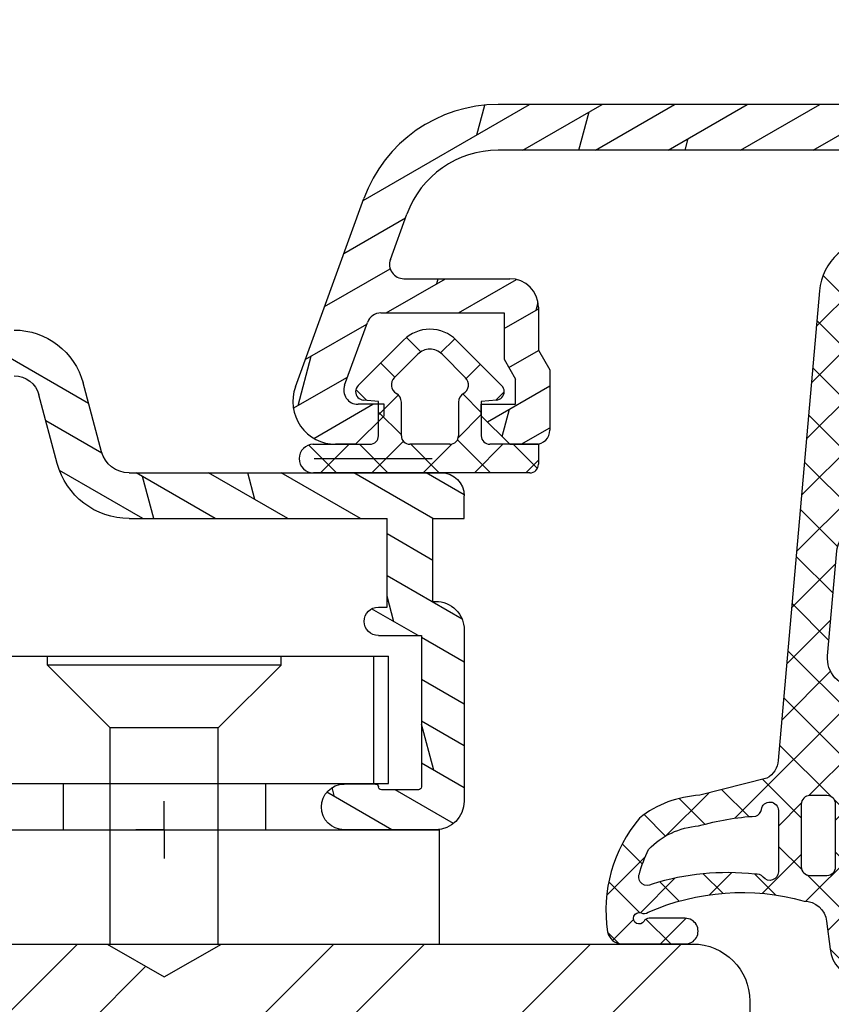
# Model space of a CAD drawing. Units: millimetres. Extents: x 0 to 997, y -269 to 191.
# Drawn here: x 787 to 816, y -128 to -94 of the extents above; entities that cross this region are included whole.
import ezdxf

# ---------------------------------------------------------------- set-up
doc = ezdxf.new("R2010")
doc.units = ezdxf.units.MM
doc.header["$LTSCALE"] = 10
doc.linetypes.add('TBL1', pattern=[0, 0])
for name, color, linetype in [('Aluhalter', 3, 'Continuous'), ('Aluprofile', 253, 'TBL1'), ('Bemaßung', 1, 'Continuous'), ('Dichtungen', 6, 'Continuous'), ('Flügelrahmen', 84, 'Continuous'), ('Schraffur', 251, 'Continuous')]:
    doc.layers.add(name, color=color, linetype=linetype)

# ---------------------------------------------------------------- blocks, each defined once
blk = doc.blocks.new('D-Blendrahmendichtung')
at = {"layer": 'Dichtungen'}
h = blk.add_hatch(dxfattribs=at)
h.set_pattern_fill('ANSI37', color=256, scale=0.4, style=0)
h.set_pattern_definition([(45, (0, 0), (-0.898025612106915, 0.8980256121069153), []), (135, (0, 0), (-0.8980256121069153, -0.898025612106915), [])])
edge = h.paths.add_edge_path(flags=16)
edge.add_arc((1.600000011663807, 1.300000011665766), 0.3000000116637977, 180.0000022279987, 269.99999777238077, ccw=False)
edge.add_line((1.30000000000001, 1.299999999999992), (1.30000000000001, 1.900000000000043))
edge.add_arc((1.599999999999993, 1.900000000000017), 0.2999999999999838, 89.999999999995, 179.999999999995, ccw=False)
edge.add_line((1.60000000000002, 2.200000000000001), (3.798377714835508, 2.200000000000001))
edge.add_arc((3.79837771483551, 1.900000000000041), 0.2999999999999598, 3.979039320256561e-13, 90.00000000000028, ccw=False)
edge.add_line((4.09837771483547, 1.900000000000043), (4.09837771483547, 1.299999999999992))
edge.add_arc((3.798377714835485, 1.299999999999969), 0.2999999999999843, -89.99999999999562, 4.376943252282217e-12, ccw=False)
edge.add_line((3.798377714835508, 0.9999999999999847), (1.60000000000002, 1.000000000001969))
edge = h.paths.add_edge_path(flags=16)
edge.add_arc((12.8380391519913, 4.783547531400756), 8.838586758526727, 162.6448331229691, 186.2459639176175, ccw=False)
edge.add_arc((4.153068804948822, 7.587717652490693), 0.2999999994155687, 326.0196570584357, 470.9509653922087)
edge.add_arc((5.411830441694423, 2.926317738644605), 5.126901426179865, 105.452775114765, 115.7243368460295)
edge.add_arc((5.041346780690222, 5.60865552092809), 2.681444574838996, 133.7663260746181, 176.0774098522469)
edge.add_arc((10.68290400877499, 3.333870003655855), 8.672409019044826, 163.5336067093684, 176.9902412774038)
edge.add_arc((1.741274570123137, 3.893799938942647), 0.3000001288191938, 278.2440255434369, 339.5991059779005, ccw=False)
edge.add_arc((1.827308213621883, 3.30000000030293), 0.3000000002992937, 98.24401959312598, 269.9999992020009)
edge.add_line((1.82730820944357, 3.000000000003636), (3.97140249253016, 2.999999999999996))
edge.add_arc((3.971732579869268, 3.299883900585658), 0.2998840822519976, 269.9369335808736, 411.3066185856294)
edge.add_arc((4.347009237499942, 3.767888419536317), 0.29999999698785, 169.6207904203999, 231.2435507337142, ccw=False)
edge = h.paths.add_edge_path()
edge.add_line((-2.5, 0), (-2.5, 0.2815661975205334))
edge.add_arc((-3.499999999999989, 0.2815661975205245), 0.9999999999999893, 5.089e-13, 95.00000000000028)
edge.add_line((-3.587155742747651, 1.277760895612259), (-7.269724594198119, 0.9555778684567287))
edge.add_arc((-7.200000008507152, 0.158622111895456), 0.7999999973537048, 94.99999940497366, 191.4362581817403)
edge.add_line((-7.984116722640802, 0), (-10.49999999999999, 0))
edge.add_arc((-10.50007376900647, -0.4999262309935159), 0.4999262364361851, 89.99154544723265, 180.0084545527674)
edge.add_line((-10.99999999999999, -0.5), (-10.99999999999999, -1.200073769008324))
edge.add_arc((-10.50007376387168, -1.200073769314003), 0.4999262361283066, 179.9999999649665, 270.0084539642821)
edge.add_line((-10.49999999999999, -1.700000000000398), (-10.19999999999999, -1.700000000003754))
edge.add_arc((-10.19999978705845, -1.899994088400589), 0.199994088396949, -27.745390358797124, 90.0000610050613, ccw=False)
edge.add_line((-10.02299999999996, -1.993100000001176), (-10.97699999999997, -3.806900000001076))
edge.add_arc((-10.80000021927982, -3.900005915430376), 0.1999940845697922, 152.2546078250796, 270.0000628208969)
edge.add_line((-10.80000000000001, -4.100000000000048), (-10.19999999999999, -4.100000000007411))
edge.add_arc((-10.20000507831923, -4.299999998554962), 0.1999999986120247, -30.000000707951813, 89.99854516869061, ccw=False)
edge.add_line((-10.02679999999998, -4.400000000001112), (-10.86810749755903, -5.857146970205178))
edge.add_arc((-11.48792387382988, -5.493111578362617), 0.7188143757657472, 211.1242694699735, 329.5730992924276, ccw=False)
edge.add_line((-12.10326363603354, -5.864663840983437), (-13.35965691389554, -3.749809999999551))
edge.add_arc((-13.09984073888996, -3.599941612979053), 0.2999416246916326, 89.98398748976808, 209.9774101577617, ccw=False)
edge.add_line((-13.09975691389774, -3.300000000000748), (-12.59975691389774, -3.300000000000748))
edge.add_arc((-12.59979570088719, -3.099961213011314), 0.2000387907497809, 270.0111094993185, 359.9888905009027)
edge.add_line((-12.39975691389776, -3.099999999999993), (-12.39975691389776, -2.099999999999794))
edge.add_arc((-12.59975691715375, -2.100000003255784), 0.2000000032559921, 9.327724518e-07, 89.99999906715809)
edge.add_line((-12.59975691389752, -1.899999999999791), (-13.09975691389774, -1.899999999994788))
edge.add_arc((-13.09984073314468, -1.600058384142448), 0.2999416275640622, 180.0528779071345, 270.01601141259846, ccw=False)
edge.add_line((-13.39978223297373, -1.600335198305925), (-13.40043321093145, -0.2071396995019654))
edge.add_line((-13.40043321093145, -0.2071396995019654), (-16.80000000000001, -0.2071396995019654))
edge.add_arc((-16.80700333102028, -0.5001363684817016), 0.2930803553270001, 88.63075262739943, 181.3692473726005)
edge.add_line((-17.10000000000002, -0.5071396995019768), (-17.09999999999786, -0.7226487407663599))
edge.add_arc((-17.55847124758113, -0.746622824859823), 0.4590976383828238, -62.9936573923228, 2.9933477762857024, ccw=False)
edge.add_line((-17.35000000000002, -1.155658740765332), (-17.89999999999793, -1.473198740768907))
edge.add_arc((-18.0000086583146, -1.300008657019498), 0.1999913419311659, 179.9971590796597, 300.0042964601599, ccw=False)
edge.add_line((-18.19999999999993, -1.299998740766054), (-18.20000000000021, -0.4280118942413509))
edge.add_arc((-16.18219135650163, -0.4443305094460781), 2.0178746291531, 95.4633578106804, 179.536642189312, ccw=False)
edge.add_line((-16.37431148549528, 1.564377501942144), (0.0697245941981422, 3.003044241526587))
edge.add_arc((1.2434698e-08, 3.7999999804816), 0.7999999794721357, 274.9999992346553, 330.0000007653376)
edge.add_line((0.692820323027661, 3.39999999999999), (1.292685263913539, 5.753525616969807))
edge.add_arc((4.977079608837103, 5.566327500116006), 3.689146896486821, 141.5244512715294, 177.0913952493258, ccw=False)
edge.add_arc((5.311830438485512, 4.038947897287326), 4.999999993235464, 81.22290859443689, 130.133999081925, ccw=False)
edge.add_arc((5.974206939119055, 8.465430197067686), 0.5246948954488352, 2.274139475576021, 78.9487692125777, ccw=False)
edge.add_line((6.49848858847474, 8.486250510680817), (6.49848858847474, 6.26075597375329))
edge.add_arc((6.048488588474754, 6.260755973749382), 0.449999999999986, -180.0000000004975, 4.976072887075134e-10, ccw=False)
edge.add_line((5.598488588474768, 6.26075597375329), (5.598488588474768, 7.529669238547512))
edge.add_arc((5.798488592160739, 7.529669234862101), 0.2000000036859717, 120.00000038658129, 179.9999989442075, ccw=False)
edge.add_arc((5.598488589158728, 7.876079399374003), 0.2000000004114881, 299.9999999287616, 559.7581668021047)
edge.add_arc((5.127924662725193, 7.707053966222473), 0.3000000055011204, -29.09846532068758, 19.758166272255494, ccw=False)
edge.add_arc((12.76999718709112, 4.284381298542312), 8.07469816132978, 156.0582142860195, 195.677946967419)
edge.add_arc((5.800572533738717, 2.109843071538279), 0.8048958722823959, 180.5329310005114, 262.8682289618158)
edge.add_line((5.70064333086146, 1.311174479674573), (6.678949633840037, 1.191051992337134))
edge.add_arc((6.542999139888358, 0.0111409140137483), 1.187717428328792, 11.108857968112716, 83.427308756152, ccw=False)
edge.add_arc((7.517687249769901, 0.1957639108867755), 0.1958325337326021, -91.51684866548618, 13.049894295174624, ccw=False)
edge.add_line((7.512503384180837, 0), (3.367010015829177, 0))
edge.add_arc((3.213681650269201, -1.203963983547695), 1.213688123599028, 82.74228225039602, 179.8128679628031)
edge.add_line((2.000000000000166, -1.200000000000712), (2, -2.298929776861541))
edge.add_arc((2.276840810512519, -2.331808958885493), 0.2787864325532953, 173.226955168783, 296.4534207284982)
edge.add_arc((1.627902897354424, 0.3411557483460847), 3.023093278012836, 284.817498097853, 333.7213520229747)
edge.add_arc((4.649999966911432, -1.156990834040223), 0.3500000264658831, -19.12473015766483, 152.8502676373195, ccw=False)
edge.add_arc((1.295932902341573, 0.00608096126428), 3.900000290503209, 297.90592253805164, 340.8752641235537, ccw=False)
edge.add_line((3.121215580476298, -3.440416595796575), (2.159593658374889, -3.949696432455055))
edge.add_arc((2.299999992345107, -4.214811608914002), 0.2999999923463591, 117.9059199780117, 180.0000008798021)
edge.add_line((1.999999999998749, -4.214811613520636), (2, -5.198929776861488))
edge.add_arc((2.276840811541804, -5.231808955965024), 0.2787864332309721, 173.2269557897421, 296.4534205190403)
edge.add_arc((1.540171859936956, -2.451541091026404), 3.149787072056252, 285.8611689880282, 332.6776810790004)
edge.add_arc((4.649999961496046, -4.056990819042756), 0.3500000148033156, -19.12473218683442, 152.8502694173983, ccw=False)
edge.add_arc((1.295933139349683, -2.893919241943668), 3.899999978307365, 297.9059209426719, 340.8752658033842, ccw=False)
edge.add_line((3.121215575403708, -6.340416573935981), (1.761629995109668, -7.060459995480499))
edge.add_arc((1.200001370487419, -5.999999453029097), 1.200001364203974, 270.0000002542464, 297.90606239533906, ccw=False)
edge.add_arc((1.20000135975916, -5.999999457473789), 1.200001359759283, 180.0000259037399, 270.00000076648246, ccw=False)
edge.add_line((0, -6.000000000001062), (0, 0))
edge.add_line((0, 0), (-2.5, 0))
for points in [[(-2.5, 0), (-2.5, 0.2815661975205334, 0.4400105308918322), (-3.587155742747651, 1.277760895612259), (-7.269724594198119, 0.9555778684567287, 0.4475114964228972), (-7.984116722640802, 0), (-10.49999999999999, 0, 0.4143000035343198), (-10.99999999999999, -0.5), (-10.99999999999999, -1.200073769008324, 0.4142567794639094), (-10.49999999999999, -1.700000000000398), (-10.19999999999999, -1.700000000003754, -0.5643074936854307), (-10.02299999999996, -1.993100000001176), (-10.97699999999997, -3.806900000001076, 0.5643075145793393), (-10.80000000000001, -4.100000000000048), (-10.19999999999999, -4.100000000007411, -0.5773418094738374), (-10.02679999999998, -4.400000000001112), (-10.86810749755903, -5.857146970205178, -0.56836091692411), (-12.10326363603354, -5.864663840983437), (-13.35965691389554, -3.749809999999551, -0.577312004457135), (-13.09975691389774, -3.300000000000748), (-12.59975691389774, -3.300000000000748, 0.4140999845020091), (-12.39975691389776, -3.099999999999993), (-12.39975691389776, -2.099999999999794, 0.4142135528361644), (-12.59975691389752, -1.899999999999791), (-13.09975691389774, -1.899999999994788, -0.4140251152132775), (-13.39978223297373, -1.600335198305925), (-13.40043321093145, -0.2071396995019654), (-16.80000000000001, -0.2071396995019654, 0.4282829180303449), (-17.10000000000002, -0.5071396995019768), (-17.09999999999786, -0.7226487407663599, -0.2961518202965587), (-17.35000000000002, -1.155658740765332), (-17.89999999999793, -1.473198740768907, -0.5773917935328235), (-18.19999999999993, -1.299998740766054), (-18.20000000000021, -0.4280118942413509, -0.3842309611622337), (-16.37431148549528, 1.564377501942144), (0.0697245941981404, 3.003044241526587, 0.2446984503078079), (0.692820323027661, 3.39999999999999), (1.292685263913539, 5.753525616969807, -0.1564480532895918), (2.08894335499127, 7.861643121785432, -0.2167150886309493), (6.074783939038812, 8.980395244810936, -0.3476235919692248), (6.49848858847474, 8.486250510680817), (6.49848858847474, 6.26075597375329, -1.000000000008684), (5.598488588474768, 6.26075597375329), (5.598488588474768, 7.529669238547512, -0.2679491856857235), (5.698488589149119, 7.702874318136422, 2.138612309306378), (5.410263020799, 7.80846922572941, -0.2164663196749481), (5.390060242326743, 7.561160370723452, 0.1746166629011057), (4.995711479412651, 2.102356520505009, 0.3755531209354241), (5.70064333086146, 1.311174479674573), (6.678949633840037, 1.191051992337134, -0.3264565885905406), (7.708462174014695, 0.2399827931377277, -0.4907974309460493), (7.512503384180837, 0), (3.367010015829178, 0, 0.4508376905641569), (2.000000000000166, -1.200000000000712), (2, -2.298929776861541, 0.5962761649861177), (2.401031835637699, -2.581405561935595, 0.2166820304421538), (4.338563972604678, -0.9972797199113616, -0.9323111488760126), (4.980682648233087, -1.271659848163649, -0.1897173411875548), (3.121215580476298, -3.440416595796575), (2.159593658374889, -3.949696432455055, 0.2777666713106829), (1.999999999998749, -4.214811613520636), (2, -5.198929776861488, 0.5962761600744662), (2.401031836056411, -5.481405560075856, 0.2071651829911452), (4.338563972604902, -3.897279719911493, -0.9323111799440194), (4.980682627737738, -4.171659841056579, -0.1897173559927194), (3.121215575403708, -6.340416573935981), (1.761629995109668, -7.060459995480499, -0.1223685211958222), (1.20000137581235, -7.200000817233072, -0.4142134338726727), (0, -6.000000000001062), (0, 0)], [(1.60000000000002, 1.000000000001969, -0.4142135395961943), (1.30000000000001, 1.299999999999992), (1.30000000000001, 1.900000000000043, -0.4142135623730953), (1.60000000000002, 2.200000000000001), (3.798377714835508, 2.200000000000001, -0.4142135623730951), (4.09837771483547, 1.900000000000043), (4.09837771483547, 1.299999999999992, -0.4142135623730951), (3.798377714835508, 0.9999999999999847)]]:
    blk.add_lwpolyline(points, format="xyb", close=True, dxfattribs=at)
blk.add_lwpolyline([(4.05191820329998, 3.821937130577461, -0.103344934103788), (4.401837616028386, 7.420045119607691, 0.7327695739736769), (4.045798151375102, 7.867883686354915, 0.0448481752388963), (3.186540994065345, 7.54510601134512, 0.1867433841735613), (2.366183798844078, 5.792089510399872, 0.0587832126300672), (2.022457655978989, 3.789223892353986, -0.2742964856017739), (1.784291416503609, 3.596899908260581, 0.9305264389495295), (1.82730820944357, 3.000000000003636), (3.97140249253016, 2.999999999999996, 0.7091516133377715), (4.159205863562931, 3.533944214798125, -0.2755527391168689), (4.051918167622086, 3.821937089002388)], format="xyb", dxfattribs=at)
blk = doc.blocks.new('D-FF2048')
blk.add_line((2.200000000041836, -5.888724073827232), (2.200000000041836, -5.888724073827232))
at = {"layer": 'Dichtungen'}
for p, q in [((1.200000000041839, 1.988952153538774), (1.200000000041839, 0.2889521535387303)), ((1.200000000041839, 1.988952153538774), (1.900000000041798, 1.988952153538774)), ((1.200000000041882, 1.107618331648323), (2.04433228325348, 1.951950614859923)), ((2.200000000041796, 1.542803357747884), (1.753851204250878, 1.988952153538803)), ((2.200000000041836, 1.688952153538821), (2.200000000041836, -5.888724073827232)), ((-2.449915536153568, -0.8918090309186935), (-0.8570223173401386, 0.7010841878948213)), ((-0.3442709913566091, 0.494971900718639), (-0.6381761017054544, 0.7888770110674841)), ((2.200000000041852, -0.2532478664660118), (1.200000000041882, 0.7467521335339597)), ((-0.3460318735566119, 0.5150988763631404), (-0.2999999999581604, -0.0110478464612243)), ((1.041772292119674, -0.8466606004877235), (2.200000000041939, 0.3115671074345414)), ((-1.10549140553661, -0.5398589093151716), (-1.601728410043391, -0.0436219048084183)), ((-0.5666404431929096, -0.6590221115864097), (0.0813338219322191, -0.011047846461338)), ((-0.2999999999581604, -0.0110478464612243), (0.9000000000417998, -0.0110478464612243)), ((0.9700391004263906, -0.8193381910643607), (0.161748755823254, -0.0110478464612243)), ((-1.954940789322973, -1.386783777749313), (-1.131717484619612, -0.5635604730458681)), ((-2.001841835299359, -1.439559703766263), (-2.498402016699884, -0.942999522365767)), ((-0.2780123285551923, -0.8110478464611786), (0.9000000000417998, -0.8110478464611786)), ((2.200000000041852, -2.049299090679824), (1.191709655438613, -1.041008746076584)), ((1.200000000041839, -1.111047846461133), (1.200000000041839, -2.511047846461224)), ((1.200000000041839, -2.484484116779341), (2.200000000041825, -1.484484116779236)), ((1.699677815224615, -5.864228666154757), (1.699677815224615, -1.72951941041583)), ((-2.539092020155294, -2.63147368854885), (-2.038392356522024, -2.130774024915579)), ((-1.131717484619612, -3.058535219876489), (-1.954940789322973, -2.235311915173153)), ((-0.8570223173401386, -4.323179880817178), (-2.449915536153568, -2.730286662003662)), ((2.200000000041852, -3.845350314893636), (1.094286310185331, -2.739636625037115)), ((-1.64588465277495, -3.53431754538235), (-1.150909905944331, -3.039342798551728)), ((0.1696463073955102, -3.611047846461133), (-0.5266676178693503, -2.914733921196273)), ((0.9000000000417998, -2.811047846461177), (-0.2780123285551923, -2.811047846461177)), ((0.0734362703599345, -3.61104784646119), (0.8734362703599478, -2.811047846461177)), ((1.200000000041882, -4.280535340993138), (2.20000000004188, -3.280535340993138)), ((-0.2999999999581604, -3.611047846461133), (-0.3460318735566119, -4.137194569285497)), ((0.9000000000417998, -3.611047846461133), (-0.2999999999581604, -3.611047846461133)), ((-0.7176153746686396, -4.402099491489764), (-0.3358038731773263, -4.02028798999845)), ((2.200000000041852, -5.641401539107505), (1.200000000041839, -4.641401539107491)), ((1.200000000041839, -5.9110478464612), (1.200000000041839, -4.727761547159616)), ((1.226689155321139, -6.049897409927722), (2.20000000004188, -5.07658656520698))]:
    blk.add_line(p, q, dxfattribs=at)
blk.add_lwpolyline([(1.200000000041839, -5.722990792873587), (1.200000000041839, -3.911047846461201)], dxfattribs=at)
for centre, radius, start, end in [((1.900000000041798, 1.688952153538821), 0.2999999977240577, 0, 90), ((-0.6448902829841217, 0.488952153538776), 0.3000000000000345, 90.00000153679191, 134.9999999999994), ((-0.6448902829841217, 0.488952153538776), 0.3000000006564675, 4.999999999999813, 89.99999997789548), ((0.9000000000417998, 0.2889521535387303), 0.3000000000000114, 270, 0), ((-0.8842301112042747, -0.8110478464611786), 0.350000000000027, 30.00000000000014, 134.9999999999994), ((-0.2780123285551923, -0.4610478464612699), 0.3499999974444847, 210.0000003623013, 270), ((-1.530676720610995, -1.811047846461178), 1.300000054482755, 134.9999975987504, 179.9999951974841), ((0.9000000000417998, -1.111047846461133), 0.2999999977240577, 0, 90), ((-1.530676720610995, -1.811047846461178), 0.6000000045518448, 134.9999995653281, 179.9999996926409), ((-1.530676720610995, -1.811047846461178), 1.299999991815542, 179.9999996392801, 224.9999996392821), ((-1.530676720610995, -1.811047846461178), 0.5999999967813447, 180, 224.9999996926373), ((0.9000000000417998, -2.511047846461224), 0.3000000000000114, 270, 0), ((-0.8842301112042747, -2.811047846461177), 0.3500000038333616, 225.0000023419436, 329.9999999999999), ((-0.2780123285551923, -3.161047846461201), 0.3500000038333285, 90.000000362306, 150.0000003623087), ((0.9000000000417998, -3.911047846461201), 0.2999999977240577, 0, 90), ((-0.6448902829841217, -4.111047846461133), 0.3000000015849005, 270.0000000533706, 355.0000000000002), ((-0.6448902829841217, -4.111047846461133), 0.2999999983906605, 225.0000003073639, 270.0000006147213), ((1.700000000041839, -5.888724073827232), 0.5, 180, 0)]:
    blk.add_arc(centre, radius, start, end, dxfattribs=at)
blk = doc.blocks.new('A-FL40-20')
at = {"layer": 'Aluprofile'}
h = blk.add_hatch(dxfattribs=at)
h.set_pattern_fill('DOLMIT', color=256, scale=0.2, angle=120, style=0)
h.set_pattern_definition([(120, (0, 0), (-1.099852262806237, -0.6349999999999997), []), (165, (0, 0), (-0.9297038919127659, -3.469702160612961), [1.796051999999999, -3.592099999999998])])
edge = h.paths.add_edge_path()
edge.add_arc((-12.50036394033674, 19.17994948544787), 3.400000031529691, 109.9999999999915, 180)
edge.add_line((-15.90036394033694, 19.17994948544787), (-15.90036394033683, 10.60015498881398))
edge.add_line((-15.90036394033683, 10.60015498881398), (-1.000363954737562, 10.60015498245366))
edge.add_arc((-1.000363955164516, 9.60015498245366), 1.000000005268389, -2.5742508569237543e-08, 89.99999997554079, ccw=False)
edge.add_line((-0.0003639551645165, 9.600154982004367), (-0.000363956646936, 6.300154982131516))
edge.add_arc((-0.8003639566468905, 6.300154982490992), 0.8000000053947927, 179.99999989931, 359.9999999742575, ccw=False)
edge.add_line((-1.600363956559874, 6.300154983896843), (-1.600363954626743, 7.40015498266666))
edge.add_arc((-1.50036395462666, 7.400154982490901), 0.1000000006743562, 90.00000041144273, 179.9999998993231, ccw=False)
edge.add_arc((-1.500363956062926, 7.600154982490947), 0.1000000006743562, 270.0000004114101, 359.9999999742575)
edge.add_line((-1.400363956062903, 7.600154982445928), (-1.400363955479007, 8.900154982446109))
edge.add_arc((-1.500363955478914, 8.900154982490898), 0.0999999976976369, 359.9999999742706, 450)
edge.add_line((-1.500363955478914, 9.000154982490812), (-6.800363953498673, 9.000154982490812))
edge.add_line((-6.800363953498673, 9.000154982490812), (-6.800363955163502, 7.500154985444396))
edge.add_arc((-7.300363955163502, 7.500154985999643), 0.5, 179.9999999364125, 359.99999993639955, ccw=False)
edge.add_line((-7.800363955163502, 7.500154986554433), (-7.800363953498673, 9.000154985356176))
edge.add_line((-7.800363953498673, 9.000154985356176), (-15.90036394033683, 9.000154988814074))
edge.add_line((-15.90036394033683, 9.000154988814074), (-15.90036394033683, 5.258156946254985))
edge.add_arc((-15.0003639403368, 5.258156946254985), 0.9000000054314508, 180, 255.0000001728951)
edge.add_line((-15.23330108092904, 4.388823702594891), (-12.82743442474105, 3.744173674972216))
edge.add_arc((-13.50036394200765, 1.232766526620707), 2.59999999999999, 2.8009196739731124e-08, 75, ccw=False)
edge.add_line((-10.90036394200768, 1.232766527855799), (-10.90036393779496, -7.799845027603397))
edge.add_line((-10.90036393779496, -7.799845027603396), (-7.800363956463852, -7.799845027603396))
edge.add_line((-7.800363956463852, -7.799845027603396), (-7.800363956555487, -7.499845027532043))
edge.add_arc((-7.300363956555427, -7.49984502737925), 0.5, 1.7509023564343806e-08, 180.000000017509, ccw=False)
edge.add_line((-6.800363956555487, -7.499845027226456), (-6.800363956097044, -8.999845029163907))
edge.add_line((-6.800363956097044, -8.999845029163907), (-1.500363955913542, -8.999845019115355))
edge.add_arc((-1.500363956103115, -8.899845019115215), 0.1000000006743278, 270.0000001086172, 360.000000022199)
edge.add_line((-1.400363956103149, -8.899845019076556), (-1.400363956607234, -7.599845020416294))
edge.add_arc((-1.500363956607202, -7.599845020454949), 0.0999999976976369, 2.22119761e-08, 90.00000001555163)
edge.add_arc((-1.50036395666143, -7.399845020454902), 0.0999999976976369, 180.0000000185121, 270.0000000155517, ccw=False)
edge.add_line((-1.600363956661396, -7.399845020487417), (-1.600363957017008, -6.299845021634837))
edge.add_arc((-0.8003639571111307, -6.299845021376312), 0.8000000053947927, 2.2212020667211618e-08, 180.0000000185121, ccw=False)
edge.add_line((-0.000363957111233, -6.299845021066173), (-0.0003639558705686, -9.499845017455755))
edge.add_arc((-1.000363955870567, -9.4998450178432), 1, -89.9999998797228, 2.2212020667211618e-08, ccw=False)
edge.add_line((-1.000363953771225, -10.49984501784342), (-7.000363954309419, -10.49984503043902))
edge.add_arc((-7.000363956408704, -9.499845030439015), 1, 180, 270.0000001202769, ccw=False)
edge.add_line((-8.000363956408705, -9.499845030439015), (-8.000363956408705, -9.399845027603533))
edge.add_line((-8.000363956408705, -9.399845027603533), (-10.90036393723528, -9.399845027603533))
edge.add_line((-10.90036393723528, -9.399845027603533), (-10.90036393653571, -10.49984501209133))
edge.add_line((-10.90036393653571, -10.49984501209133), (-11.70036393690873, -10.49984501209133))
edge.add_arc((-11.70036393690883, -9.699845012091373), 0.800000010789631, 180.0000000280092, 270.0000000000033, ccw=False)
edge.add_line((-12.50036393690885, -9.699845012482458), (-12.50036394200765, 1.232766527109559))
edge.add_arc((-13.50036394200765, 1.232766526620707), 1, 2.80092367e-08, 75.00000000000004)
edge.add_line((-13.24154489690511, 2.198692352909799), (-15.64741155309303, 2.843342380532248))
edge.add_arc((-15.0003639403368, 5.258156946254985), 2.49999999999997, 180, 255.0000000000024, ccw=False)
edge.add_line((-17.50036394033685, 5.258156946254985), (-17.50036394033697, 19.17994948544787))
edge.add_arc((-12.50036394033674, 19.17994948544787), 5.00000003152969, 109.9999999999915, 179.9999996968359, ccw=False)
edge.add_line((-14.2104646569652, 23.87841258937738), (0.9868039696915502, 29.40976601162788))
edge.add_arc((1.499636046911404, 28.00015496419906), 1.50000000800773, 2.1821148266099044e-07, 109.99194597781599, ccw=False)
edge.add_line((2.99963604709427, 28.00015496419906), (2.99963604709427, 27.30015498785542))
edge.add_line((2.99963604709427, 27.30015498785542), (1.999636047126728, 26.30015498790908))
edge.add_line((1.999636047126728, 26.30015498790908), (1.599636047124761, 26.30015498790908))
edge.add_line((1.599636047124761, 26.30015498790908), (1.599636047124761, 27.21606020708464))
edge.add_arc((1.099636047124761, 27.21606020708464), 0.5, 0, 109.9999999999915)
edge.add_line((0.928625975461898, 27.68590651747763), (-1.27137402480116, 26.88517200199612))
edge.add_arc((-1.100363953138297, 26.41532569160336), 0.4999999971462546, 109.9999999999983, 180.00000027763)
edge.add_line((-1.600363953138355, 26.41532569157494), (-1.600363952895293, 22.10015498781013))
edge.add_line((-1.600363952895293, 22.10015498781013), (0.021175078074009, 22.10015498787198))
edge.add_line((0.021175078074009, 22.10015498787198), (0.7139954010374367, 21.70015498790917))
edge.add_line((0.7139954010374367, 21.70015498790917), (1.599636047143689, 21.70015498790917))
edge.add_line((1.599636047143689, 21.70015498790917), (1.59963604709793, 22.90015498790922))
edge.add_line((1.59963604709793, 22.90015498790922), (1.999636047103365, 22.90015498790922))
edge.add_line((1.999636047103365, 22.90015498790922), (2.99963604713605, 21.90015498787648))
edge.add_line((2.99963604713605, 21.90015498787648), (2.999636047178, 20.80015498792045))
edge.add_arc((2.699636047177989, 20.80015498790908), 0.2999999983907173, -89.99999996074467, 2.18858531297883e-09, ccw=False)
edge.add_line((2.699636047383534, 20.50015498951848), (0.3924563700706471, 20.50015498793755))
edge.add_line((0.3924563700706471, 20.50015498793755), (-0.3003639528221242, 20.90015498785965))
edge.add_line((-0.3003639528221242, 20.90015498785965), (-1.800363952845771, 20.90015498780258))
edge.add_arc((-1.800363952883968, 21.90015498780258), 1, 180.0000000032308, 270.0000000021853, ccw=False)
edge.add_line((-2.800363952883968, 21.90015498774619), (-2.80036395309321, 25.61459117626214))
edge.add_arc((-3.30036395309321, 25.61459117623418), 0.5, 3.2308329e-09, 109.9999999999915)
edge.add_line((-3.471374024756128, 26.08443748662694), (-13.66323242764412, 22.37490439611997))
edge = h.paths.add_edge_path(flags=16)
edge.add_line((-6.233240062338892, 9.000154982490812), (-5.393184254659615, 9.000154978911723))
for p, q in [((-12.82743442474105, 3.744173674972216), (-15.23330108092904, 4.388823702594891)), ((-13.24154489690511, 2.198692352909799), (-15.64741155309303, 2.843342380532248)), ((-12.50036394200765, 1.23276652710956), (-12.50036393690885, -9.699845012482458)), ((-10.90036394200768, 1.232766527855799), (-10.90036393779496, -7.799845027603396)), ((0, 0), (0, 1)), ((0, 0), (-1, 0)), ((0, 0), (0, -1)), ((0, 0), (1, 0)), ((-1.600363956661396, -7.399845020487417), (-1.600363957017008, -6.299845021634837)), ((-0.0003639558705686, -9.499845017455755), (-0.000363957111233, -6.299845021066173)), ((-7.800363956555487, -7.499845027532043), (-7.800363956463852, -7.799845027603396)), ((-6.800363956555487, -7.499845027226456), (-6.800363956097044, -8.999845029163907)), ((-7.800363956463852, -7.799845027603396), (-10.90036393779496, -7.799845027603396)), ((-1.400363956103149, -8.899845019076556), (-1.400363956607234, -7.599845020416294)), ((-6.800363956097044, -8.999845029163907), (-1.500363955913542, -8.999845019115355)), ((-8.000363956408705, -9.399845027603533), (-10.90036393723528, -9.399845027603533)), ((-10.90036393723528, -9.399845027603533), (-10.90036393653571, -10.49984501209133)), ((-8.000363956408705, -9.399845027603533), (-8.000363956408705, -9.499845030439015)), ((-10.90036393653571, -10.49984501209133), (-11.70036393690873, -10.49984501209133)), ((-7.000363954309419, -10.49984503043902), (-1.000363953771225, -10.49984501784342))]:
    blk.add_line(p, q, dxfattribs=at)
for centre, radius, start, end in [((-15.0003639403368, 5.258156946254985), 2.49999999999997, 180, 255.0000000000024), ((-15.0003639403368, 5.258156946254985), 0.9000000054314508, 180, 255.0000001728951), ((-13.50036394200765, 1.232766526620707), 2.59999999999999, 2.80092367e-08, 75.00000000000004), ((-13.50036394200765, 1.232766526620707), 1, 2.80092367e-08, 75.00000000000004), ((-0.8003639571111307, -6.299845021376312), 0.8000000053947927, 2.22119761e-08, 180.0000000185121), ((-7.300363956555427, -7.49984502737925), 0.5, 1.75090299e-08, 180.000000017509), ((-1.50036395666143, -7.399845020454902), 0.0999999976976369, 180.0000000185121, 270.0000000155516), ((-1.500363956607202, -7.599845020454949), 0.0999999976976369, 2.22119761e-08, 90.00000001555163), ((-1.500363956103115, -8.899845019115215), 0.1000000006743278, 270.0000001086172, 2.21989486e-08), ((-7.000363956408704, -9.499845030439015), 1, 180, 270.0000001202769), ((-1.000363955870567, -9.4998450178432), 1, 270.0000001202769, 2.22119761e-08), ((-11.70036393690883, -9.699845012091373), 0.800000010789631, 180.0000000280092, 270.0000000000033)]:
    blk.add_arc(centre, radius, start, end, dxfattribs=at)
blk = doc.blocks.new('C-MEH40')
at = {"layer": 'Aluhalter'}
for p, q in [((5.2e-14, -9.618750000000542), (5.2e-14, 9.618750000000542)), ((5.2e-14, 9.618750000000542), (4, 9.618750000000542)), ((5.2e-14, -9.618750000000542), (5.2e-14, 9.618750000000542)), ((5.2e-14, 9.618750000000542), (4, 9.618750000000542)), ((4, -9.618750000000542), (4, 9.618750000000542)), ((4, -9.618750000000542), (4, 9.618750000000542)), ((-1.62000000000007, 7.846875000000409), (-6.074999999999997, 7.846875000000409)), ((-6.074999999999997, -7.846875000000409), (-6.074999999999997, 7.846875000000409)), ((-1.62000000000007, 7.846875000000409), (-6.074999999999997, 7.846875000000409)), ((-6.074999999999997, -7.846875000000409), (-6.074999999999997, 7.846875000000409)), ((-1.62000000000007, -7.846875000000409), (-1.62000000000007, 7.846875000000409)), ((-1.62000000000007, -7.846875000000409), (-1.62000000000007, 7.846875000000409)), ((-1.62000000000007, 7.340625000000499), (-6.074999999999997, 7.340625000000499)), ((-1.62000000000007, 7.340625000000499), (-6.074999999999997, 7.340625000000499)), ((-5.768210474999886, 4.088975174999855), (-6.074999999999997, 4.088975174999855)), ((-5.768210474999886, 4.088975174999855), (-6.074999999999997, 4.088975174999855)), ((-5.768210474999886, 4.088975174999855), (-3.56956571249993, 1.890337499999755)), ((-5.768210474999886, 4.088975174999855), (-5.768210474999886, -4.092011662500225)), ((-5.768210474999886, 4.088975174999855), (-3.56956571249993, 1.890337499999755)), ((-5.768210474999886, 4.088975174999855), (-5.768210474999886, -4.092011662500225)), ((-1.62000000000007, 3.5437500000005), (5.2e-14, 3.5437500000005)), ((-1.62000000000007, 3.5437500000005), (5.2e-14, 3.5437500000005)), ((-3.56956571249993, 1.890337499999755), (-3.56956571249993, -1.893375000000331)), ((4, 1.890337499999755), (-3.56956571249993, 1.890337499999755)), ((-3.56956571249993, 1.890337499999755), (-3.56956571249993, -1.893375000000331)), ((4, 1.890337499999755), (-3.56956571249993, 1.890337499999755)), ((-5.768210474999886, -4.092011662500225), (-3.56956571249993, -1.893375000000331)), ((-5.768210474999886, -4.092011662500225), (-3.56956571249993, -1.893375000000331)), ((4, -1.893375000000331), (-3.56956571249993, -1.893375000000331)), ((4, -1.893375000000331), (-3.56956571249993, -1.893375000000331)), ((-1.62000000000007, -3.543749999999588), (5.2e-14, -3.543749999999588)), ((-1.62000000000007, -3.543749999999588), (5.2e-14, -3.543749999999588)), ((-5.768210474999886, -4.092011662500225), (-6.074999999999997, -4.092011662500225)), ((-5.768210474999886, -4.092011662500225), (-6.074999999999997, -4.092011662500225)), ((-1.62000000000007, -7.846875000000409), (-6.074999999999997, -7.846875000000409)), ((-1.62000000000007, -7.846875000000409), (-6.074999999999997, -7.846875000000409)), ((5.2e-14, -9.618750000000542), (4, -9.618750000000542)), ((5.2e-14, -9.618750000000542), (4, -9.618750000000542))]:
    blk.add_line(p, q, dxfattribs=at)
blk = doc.blocks.new('A-K132-12')
at = {"layer": 'Aluprofile'}
h = blk.add_hatch(dxfattribs=at)
h.set_pattern_fill('DOLMIT', color=256, scale=0.2, angle=30, style=0)
h.set_pattern_definition([(30, (-90.54917115508896, 8.083335521734082), (-0.6349999999999999, 1.099852262806237), []), (74.99999999999999, (-90.54917115508896, 8.083335521734082), (-3.469702160612961, 0.9297038919127656), [1.796051999999999, -3.592099999999998])])
edge = h.paths.add_edge_path()
edge.add_line((30.40000006246305, -1.999999747938174), (29.40000007455524, -2.999999760106415))
edge.add_line((29.40000007455524, -2.999999760106415), (28.50000007608675, -2.99999976862429))
edge.add_arc((28.50000007000246, -2.499999768624288), 0.5, 180.0000007342654, 270.0000006971955, ccw=False)
edge.add_line((28.00000007000246, -2.499999775031909), (28.00000004299818, -0.3928200975896914))
edge.add_line((28.00000004299818, -0.3928200975896914), (28.40000003451611, 0.3000002301551206))
edge.add_line((28.40000003451611, 0.3000002301551205), (28.40000001626393, 1.800000230178879))
edge.add_arc((29.4000000162639, 1.800000242347124), 1, 90.00000069823773, 180.000000697189, ccw=False)
edge.add_line((29.40000000407735, 2.800000242347121), (33.11443619259307, 2.800000287613356))
edge.add_arc((33.11443618649994, 3.300000287613471), 0.5, 270.0000006982377, 380.0000006950089)
edge.add_line((33.58428249481838, 3.471010364975566), (33.00489327588707, 5.062869100984271))
edge.add_arc((29.8099383793208, 3.900000574921506), 3.40000007953887, 19.99999996309602, 89.99999944644628)
edge.add_line((29.80993842880663, 7.299999842369997), (10.69999996018808, 7.300000120508142))
edge.add_arc((10.69999995291074, 6.800000120508142), 0.5, 89.99999916608034, 180.0000006950133)
edge.add_line((10.19999995291074, 6.80000011444295), (10.20000000992286, 2.100000127684806))
edge.add_arc((10.70000000992286, 2.100000133749885), 0.5, 180.0000006950068, 270.0000006692644)
edge.add_line((10.70000001576318, 1.600000133749884), (13.99999997397688, 1.600000172297114))
edge.add_arc((13.99999998565796, 0.6000001722971149), 1, 0, 90.00000066926441, ccw=False)
edge.add_line((14.99999998565796, 0.6000001722971149), (14.99999998565796, -1.133692192266692))
edge.add_line((14.99999998565796, -1.133692192266692), (13.99999998565796, -1.599999850421651))
edge.add_line((13.99999998565796, -1.599999850421651), (13.99999998565796, 1.722970921e-07))
edge.add_line((13.99999998565796, 1.722970921e-07), (6.300000007621292, 8.23537505e-08))
edge.add_arc((6.299999998276478, 0.8000000926748779), 0.8000000053948213, 90.00000063887109, 270.0000006692775, ccw=False)
edge.add_line((6.299999989356365, 1.600000084101363), (7.400000000877071, 1.600000096366581))
edge.add_arc((7.400000001992125, 1.500000096366673), 0.0999999999999659, 3.358373987794039e-07, 90.00000063885813, ccw=False)
edge.add_arc((7.600000001991942, 1.500000097539013), 0.0999999986512989, 180.0000003358307, 270.0000006692644)
edge.add_line((7.600000003160187, 1.400000097538991), (9.000000018413857, 1.400000113892274))
edge.add_line((9.000000018413857, 1.400000113892274), (8.99999995169766, 6.900000106730686))
edge.add_arc((8.599999951697782, 6.900000101878648), 0.399999997302615, 6.950133841e-07, 90.00000069500686)
edge.add_line((8.599999946845642, 7.300000101878621), (7.749999948606514, 7.300000091568023))
edge.add_line((7.749999948606514, 7.300000084771594), (7.597617381151181, 6.973214604332637))
edge.add_arc((7.325725043559033, 7.100000079678832), 0.300000003647142, 270.00000080778636, 335.0000011401624, ccw=False)
edge.add_line((7.325725047278182, 6.800000079678877), (5.674274861907655, 6.800000059206722))
edge.add_arc((5.674274858188722, 7.100000059206787), 0.29999999400192, 205.0000009074556, 270.0000017092018, ccw=False)
edge.add_line((5.402382523564738, 6.97321457749561), (5.249999948606498, 7.300000054051932))
edge.add_line((5.249999948606498, 7.300000053947226), (-5.250000066637077, 7.299999923784326))
edge.add_line((-5.250000066637078, 7.299999924164267), (-5.402382633116978, 6.973214443816257))
edge.add_arc((-5.67427497100629, 7.099999918524786), 0.3000000016093055, 270.00000071026216, 335.0000010390885, ccw=False)
edge.add_line((-5.67427496728736, 6.799999918524831), (-7.325725152657916, 6.799999898052673))
edge.add_arc((-7.325725156376826, 7.099999898052628), 0.3000000010891237, 205.0000004329818, 270.00000104324636, ccw=False)
edge.add_line((-7.597617490703427, 6.973214415703893), (-7.750000066637077, 7.299999892351053))
edge.add_line((-7.750000066637077, 7.299999864154102), (-8.600000065878687, 7.299999853843387))
edge.add_arc((-8.600000061026755, 6.89999985384341), 0.4000000026973967, 90.00000069500686, 180.0000008036436)
edge.add_line((-9.000000061026633, 6.899999848232964), (-8.999999983882617, 1.400000302800687))
edge.add_line((-8.999999983882617, 1.400000302800689), (-7.600000007019606, 1.400000285818264))
edge.add_arc((-7.600000005806577, 1.500000285818285), 0.0999999999999943, 269.9999993049801, 359.9998941076282)
edge.add_arc((-7.400000005806512, 1.499999916184178), 0.0999999990463323, 90.00000071353207, 179.9998941076412, ccw=False)
edge.add_line((-7.400000007051851, 1.5999999161842), (-6.300000017583882, 1.599999929882895))
edge.add_arc((-6.300000007621284, 0.7999999230410424), 0.8000000053947927, -90, 90.00000071353207, ccw=False)
edge.add_line((-6.300000007621284, 3.74582811e-07), (-9.599999978272066, 3.74582811e-07))
edge.add_arc((-9.599999978272066, 1.00000037458281), 1, 180.0000008036436, 270, ccw=False)
edge.add_line((-10.59999997827206, 1.000000360556583), (-10.60000006663722, 7.300000401363289))
edge.add_line((-10.60000006663722, 7.300000401363289), (-47.40067222473975, 7.300000401363289))
edge.add_line((-47.40067222473975, 7.300000401363289), (-47.40067231310488, 1.000000353974569))
edge.add_arc((-48.40067231310488, 1.000000368000795), 0.9999999999999714, 269.99999972079354, 359.99999919635627, ccw=False)
edge.add_line((-48.40067231797796, 3.680009115e-07), (-51.70067229345999, 3.840819147e-07))
edge.add_arc((-51.70067228375568, 0.8000003784464125), 0.800000005394793, 89.99999928646793, 269.9999993049801, ccw=False)
edge.add_line((-51.70067227379284, 1.600000385288379), (-50.60067228432489, 1.60000037158957))
edge.add_arc((-50.60067228557021, 1.500000371589548), 0.0999999976976227, 0, 89.99999928646793, ccw=False)
edge.add_arc((-50.40067228557039, 1.500000368312524), 0.0999999976976227, 180, 269.9999993049801)
edge.add_line((-50.40067228678342, 1.400000368312504), (-49.00067230749435, 1.40000035133019))
edge.add_line((-49.00067230749435, 1.40000035133019), (-49.0006722303501, 6.900000303638334))
edge.add_arc((-49.40067223035018, 6.900000309248781), 0.3999999973026008, 359.9999991963563, 449.9999993049931)
edge.add_line((-49.40067222549803, 7.300000309248757), (-50.25067222473966, 7.300000319559582))
edge.add_line((-50.25067222473966, 7.300000347756532), (-50.40305480067328, 6.973214871109372))
edge.add_arc((-50.67494713499989, 7.100000353458112), 0.3000000025520535, 269.9999992897379, 334.99999956701816, ccw=False)
edge.add_line((-50.67494713871882, 6.800000353458157), (-52.32639732408935, 6.800000373930312))
edge.add_arc((-52.32639732037045, 7.100000373930273), 0.2999999999999948, 204.9999991963562, 269.9999992897379, ccw=False)
edge.add_line((-52.59828965825975, 6.973214899221627), (-52.75067222473966, 7.300000379569753))
edge.add_line((-52.75067222473966, 7.300000379189807), (-63.25067223998324, 7.300000509352712))
edge.add_line((-63.25067223998324, 7.300000509457303), (-63.40305481494145, 6.973215032900982))
edge.add_arc((-63.67494714956546, 7.100000514612275), 0.2999999983907173, 269.9999992897248, 334.9999990925385, ccw=False)
edge.add_line((-63.67494715328438, 6.800000514612093), (-65.32639733865493, 6.800000535084365))
edge.add_arc((-65.326397334936, 7.100000535084317), 0.3000000004285027, 204.9999993307328, 269.9999991922006, ccw=False)
edge.add_line((-65.5982896725279, 6.973215059738122), (-65.75067223998325, 7.300000540177079))
edge.add_line((-65.75067223998325, 7.300000546973392), (-66.60067223822237, 7.300000557284107))
edge.add_arc((-66.60067224307453, 6.900000557284127), 0.4000000026973967, 89.99999930499312, 179.9999993049931)
edge.add_line((-67.00067224307462, 6.900000562136168), (-67.00067230979083, 1.400000569297755))
edge.add_line((-67.00067230979083, 1.400000569297757), (-65.60067229453692, 1.400000552944359))
edge.add_arc((-65.6006722933689, 1.500000552944379), 0.1000000000000227, 269.9999993307356, 359.9999996641626)
edge.add_arc((-65.40067229336887, 1.500000551772159), 0.0999999999999659, 89.99999936114187, 179.9999996641692, ccw=False)
edge.add_line((-65.40067229225382, 1.600000551772068), (-64.30067228073311, 1.600000539506735))
edge.add_arc((-64.3006722896534, 0.8000005480802482), 0.8000000053948213, -90.00000066926418, 89.99999936114187, ccw=False)
edge.add_line((-64.30067229899804, 5.377591208e-07), (-72.00067228676583, 6.277025761e-07))
edge.add_line((-72.00067228676583, 6.277025761e-07), (-72.00067228676583, -1.599999398596393))
edge.add_line((-72.00067228676583, -1.599999398596393), (-73.0006722867658, -1.133691740441432))
edge.add_line((-73.0006722867658, -1.133691740441432), (-73.0006722867658, 0.6000006277024852))
edge.add_arc((-72.00067228676583, 0.6000006277024852), 1, 89.99999933073559, 180, ccw=False)
edge.add_line((-72.00067227508474, 1.600000627702484), (-69.10067230714003, 1.600000593827784))
edge.add_arc((-69.10067230129968, 2.100000593827668), 0.4999999999999715, 269.9999993307225, 359.9999993049867)
edge.add_line((-68.6006723012997, 2.100000587762592), (-68.60067224428757, 6.800000751945534))
edge.add_arc((-69.10067224428757, 6.800000758010722), 0.5, 359.9999993049867, 449.9999991660803)
edge.add_line((-69.10067223701024, 7.300000758010722), (-87.81061059836019, 7.300001030326967))
edge.add_arc((-87.81061067069756, 3.900001030326876), 3.400000099366736, 89.99999890421353, 160.0000000369039)
edge.add_line((-91.00556556726379, 5.062869556389753), (-91.58495478619531, 3.471010820381053))
edge.add_arc((-91.11510847787666, 3.30000074301884), 0.5000000000000048, 159.9999993049911, 269.9999993017623)
edge.add_line((-91.11510848397008, 2.800000743018838), (-87.4006722954541, 2.800000697752608))
edge.add_arc((-87.40067230764065, 1.800000697752608), 1, -6.971890229579003e-07, 89.99999930176227, ccw=False)
edge.add_line((-86.40067230764065, 1.800000685584364), (-86.40067232589305, 0.3000006855604909))
edge.add_line((-86.40067232589305, 0.3000006855604909), (-86.00067233437493, -0.3928196421842073))
edge.add_line((-86.00067233437493, -0.3928196421842074), (-86.00067236137942, -2.499999319626537))
edge.add_arc((-86.50067236137942, -2.499999313218808), 0.5, 269.9999993028045, 359.99999926572815, ccw=False)
edge.add_line((-86.5006723674635, -2.999999313218808), (-87.40067236593198, -2.999999304700931))
edge.add_line((-87.40067236593198, -2.999999304700931), (-88.4006723538398, -1.99999929253269))
edge.add_line((-88.40067235384207, -1.999999292530531), (-88.40067234898993, -1.599999292551926))
edge.add_line((-88.40067234898993, -1.599999292532714), (-87.20067234898987, -1.59999930470107))
edge.add_line((-87.20067234898987, -1.59999930470107), (-87.2006723382467, -0.7143586585948185))
edge.add_line((-87.2006723382467, -0.7143586585948185), (-87.60067232980578, -0.021538330779407))
edge.add_line((-87.60067232980578, -0.021538330779407), (-87.60067231007429, 1.600000700190008))
edge.add_line((-87.60067231007429, 1.600000700190008), (-91.91584301383908, 1.6000007527771))
edge.add_arc((-91.91584301993248, 1.100000752777102), 0.5, 89.9999993017623, 159.9999993049911)
edge.add_line((-92.38568932825092, 1.271010830139202), (-93.18642387041879, -0.9289891604107364))
edge.add_arc((-92.71657756210035, -1.099999237772946), 0.4999999999999913, 159.999999304985, 269.9999993049932)
edge.add_line((-92.71657756816535, -1.599999237772946), (-91.80067234898976, -1.599999248882993))
edge.add_line((-91.80067234898976, -1.599999248882993), (-91.8006723538419, -1.999999248885018))
edge.add_line((-91.80067235383964, -1.999999248882969), (-92.80067236599756, -2.999999236801356))
edge.add_line((-92.80067236591844, -2.999999236722231), (-93.50067234226186, -2.999999228231186))
edge.add_arc((-93.5006723240667, -1.49999922804838), 1.50000002371009, 159.9999993049911, 269.99999930499314, ccw=False)
edge.add_line((-94.91021124902244, -0.9869689959618595), (-92.50907375388329, 5.610101803948651))
edge.add_arc((-87.81061067069756, 3.900001030326876), 5.000000099366729, 89.9999989042135, 160.0000000369039, ccw=False)
edge.add_line((-87.8106105750728, 8.900001030326877), (29.80993845209402, 8.899999842370018))
edge.add_arc((29.8099383793208, 3.900000574921506), 5.000000099366729, 19.999999963096002, 89.99999916608027, ccw=False)
edge.add_line((34.50840146250654, 5.610101348543281), (36.90953895764574, -0.98696945136723))
edge.add_arc((35.50000003269, -1.499999683453745), 1.5000000237101, -89.99999930499308, 20.000000695008907, ccw=False)
edge.add_line((35.5000000508851, -2.999999683636671), (34.8000000745417, -2.999999692127716))
edge.add_line((34.80000007462084, -2.999999692206841), (33.80000006246291, -1.999999704288453))
edge.add_line((33.80000006246519, -1.999999704290499), (33.80000005761305, -1.599999704288364))
edge.add_line((33.80000005761305, -1.599999704288475), (34.71590527678858, -1.599999693178316))
edge.add_arc((34.71590527072343, -1.099999693178314), 0.5000000026341809, 270.0000006950069, 380.0000005009863)
edge.add_line((35.18575157904208, -0.9289896158161068), (34.38501703687418, 1.271010374733831))
edge.add_arc((33.91517072855574, 1.10000029737162), 0.4999999999999913, 20.00000069501504, 90.00000069823768)
edge.add_line((33.91517072246236, 1.60000029737162), (29.60000001869754, 1.600000244784524))
edge.add_line((29.60000001869754, 1.600000244784524), (29.60000003842881, -0.0215387861847773))
edge.add_line((29.60000003842881, -0.0215387861847774), (29.20000004686995, -0.7143591140001889))
edge.add_line((29.20000004686995, -0.7143591140001889), (29.20000005761314, -1.599999760106439))
edge.add_line((29.20000005761314, -1.599999760106439), (30.40000005761319, -1.599999747938085))
edge.add_line((30.40000005761319, -1.599999747957294), (30.40000006246534, -1.999999747935899))
edge = h.paths.add_edge_path(flags=16)
edge.add_line((-0.3079279713510772, 7.299999969941177), (0.4920720286490834, 7.299999979645263))
edge.add_line((-57.69274432002564, 7.300000425346664), (-58.49274432002584, 7.300000435050634))
for p, q in [((29.80993845209402, 8.899999842370018), (-87.8106105750728, 8.900001030326877)), ((-69.10067223701024, 7.300000758010722), (-87.81061059836019, 7.300001030326967)), ((-94.91021124902244, -0.9869689959618595), (-92.50907375388329, 5.610101803948651)), ((-91.58495478619531, 3.471010820381053), (-91.00556556726379, 5.062869556389753)), ((-91.11510848397008, 2.800000743018838), (-87.4006722954541, 2.800000697752608)), ((-86.40067230764065, 1.800000685584364), (-86.40067232589305, 0.3000006855604909)), ((-91.91584301383908, 1.6000007527771), (-87.60067231007429, 1.600000700190008)), ((-87.60067231007429, 1.600000700190008), (-87.60067232980578, -0.021538330779407)), ((-93.18642387041879, -0.9289891604107366), (-92.38568932825092, 1.271010830139202)), ((-86.40067232589305, 0.3000006855604909), (-86.00067233437493, -0.3928196421842074)), ((-87.60067232980578, -0.021538330779407), (-87.2006723382467, -0.7143586585948185)), ((-86.00067233437493, -0.3928196421842074), (-86.00067236137942, -2.499999319626537)), ((-87.20067234898987, -1.59999930470107), (-87.2006723382467, -0.7143586585948185)), ((-91.80067234898976, -1.599999248882993), (-92.71657756816535, -1.599999237772946)), ((-91.8006723538419, -1.999999248885018), (-91.80067234898976, -1.599999248882993)), ((-88.40067235384207, -1.999999292530531), (-88.40067234898993, -1.599999292551926)), ((-88.40067234898993, -1.599999292532714), (-87.20067234898987, -1.59999930470107)), ((-91.80067235383964, -1.999999248882969), (-92.80067236599756, -2.999999236801356)), ((-88.4006723538398, -1.99999929253269), (-87.40067236593198, -2.999999304700931)), ((-92.80067236591844, -2.999999236722231), (-93.50067234226186, -2.999999228231186)), ((-87.40067236593198, -2.999999304700931), (-86.5006723674635, -2.999999313218808))]:
    blk.add_line(p, q, dxfattribs=at)
for centre, radius, start, end in [((-87.81061067069756, 3.900001030326876), 5.000000099366729, 89.99999890421353, 160.0000000369039), ((-87.81061067069756, 3.900001030326876), 3.400000099366736, 89.99999890421353, 160.0000000369039), ((-91.11510847787666, 3.30000074301884), 0.5000000000000048, 159.9999993049911, 269.9999993017623), ((-87.40067230764065, 1.800000697752608), 1, 359.999999302811, 89.9999993017623), ((-91.91584301993248, 1.100000752777102), 0.5, 89.9999993017623, 159.9999993049911), ((-93.5006723240667, -1.49999922804838), 1.50000002371009, 159.9999993049911, 269.9999993049932), ((-92.71657756210035, -1.099999237772946), 0.4999999999999913, 159.999999304985, 269.9999993049932), ((-86.50067236137942, -2.499999313218808), 0.5, 269.9999993028045, 359.9999992657282)]:
    blk.add_arc(centre, radius, start, end, dxfattribs=at)

msp = doc.modelspace()

# ---------------------------------------------------------------- hatches: boundary and pattern name
at = {"layer": 'Schraffur'}
h = msp.add_hatch(dxfattribs=at)
h.set_pattern_fill('STEEL', color=84, scale=2, style=0)
h.set_pattern_definition([(45, (694, -2.309e-13), (-4.490128060534575, 4.490128060534575), []), (45, (694, 3.174999999999778), (-4.490128060534575, 4.490128060534575), [])])
h.paths.add_polyline_path([(804.4661259436288, -147.9073257516623), (804.4661259436288, -147.1073257516622), (812.9661259436286, -147.1073257516622), (812.9661259436286, -145.4746527396415), (812.9661259436286, -136.7073257516625), (812.9661259436286, -127.9073257516624, 0.4142135623730951), (810.9661259436286, -125.9073257516624), (794.4662809158369, -125.9073257516624), (792.4662809158351, -127.0620262900411), (790.4662809158383, -125.9073257516631), (782.9661259436277, -125.9073257516622), (782.9661259436277, -146.9073257516621), (766.9661259436286, -146.9073257516621), (766.9661259436286, -147.9073257516623)])
edge = h.paths.add_edge_path()
edge.add_arc((840.9661259436282, -185.4073257516615), 1.999999999999943, -1.27e-14, 90.00000000001207)
edge.add_line((840.966125943628, -183.4073257516615), (827.4661259436276, -183.4073257516615))
edge.add_line((827.4661259436276, -183.4073257516615), (827.4661259436276, -180.4073257516615))
edge.add_line((827.4661259436276, -180.4073257516615), (832.966125943628, -180.4073257516615))
edge.add_line((832.966125943628, -180.4073257516615), (832.9661259436276, -178.4073257516605))
edge.add_arc((831.9661259436282, -178.407325751661), 0.9999999999992468, 2.36252e-11, 89.99999999999999)
edge.add_line((831.9661259436282, -177.4073257516618), (825.9661259436281, -177.4073257516619))
edge.add_arc((825.9661259436281, -176.4073257516621), 0.999999999999879, -180.0000000000399, -90, ccw=False)
edge.add_line((824.9661259436288, -176.4073257516614), (824.9661259436288, -172.4073257516621))
edge.add_line((824.9661259436288, -172.4073257516621), (822.4661259436286, -172.4073257516621))
edge.add_line((822.4661259436286, -172.4073257516621), (822.4661259436286, -171.9073257516623))
edge.add_line((822.4661259436286, -171.9073257516623), (762.966125943628, -171.9073257516623))
edge.add_line((762.966125943628, -171.9073257516623), (762.9661259436277, -175.7709526496606))
edge.add_arc((763.9661259436199, -175.7709526496582), 0.9999999999921952, 180.0000000001384, 195.5973356792846)
edge.add_arc((820.7934551232748, -159.9073257534362), 59.99999999995322, 195.5973356792913, 204.7323270620761)
edge.add_arc((769.0219359261072, -183.7549629532063), 3.000000000000861, 204.7323270620768, 260.0000000000093)
edge.add_line((768.5009913931066, -186.7093862122438), (779.5869863189349, -188.6641462256647))
edge.add_arc((779.2396899636012, -190.6337617316894), 2.000000000000135, 10.000000000005912, 80.0000000000054, ccw=False)
edge.add_line((781.2093054696259, -190.2864653763552), (781.4106364816662, -191.4282702846625))
edge.add_arc((784.3650597407031, -190.9073257516624), 3.000000000000035, 189.999999999989, 270.0000000000006)
edge.add_line((784.3650597407031, -193.9073257516624), (839.9661259436285, -193.907325751662))
edge.add_arc((839.9661259436284, -190.907325751662), 2.999999999999963, -89.99999999999945, 5.471e-13)
edge.add_line((842.9661259436281, -190.907325751662), (842.9661259436281, -185.4073257516616))
h.paths.add_polyline_path([(816.0954338397058, -188.8239924183286), (816.0954338397058, -182.4906590849952), (820.3216243158967, -182.4906590849952), (820.3216243158967, -188.8239924183286)], flags=24)
h.paths.add_polyline_path([(837.1907206594212, -188.8500993617606), (840.4573873260881, -188.8500993617606), (840.4573873260881, -191.8500993617606), (837.1907206594212, -191.8500993617606)], flags=24)

# ---------------------------------------------------------------- linework, layer by layer
at = {"layer": 'Flügelrahmen'}
msp.add_lwpolyline([(782.9661259436277, -146.9073257516621), (782.9661259436277, -125.9073257516622), (790.4662809158383, -125.9073257516631), (792.4662809158347, -127.0620262900411), (794.4662809158369, -125.9073257516624), (810.9661259436286, -125.9073257516624, -0.4142135623730951), (812.9661259436286, -127.9073257516624), (812.9661259436286, -136.7073257516625)], format="xyb", dxfattribs=at)

# ---------------------------------------------------------------- block references
at = {"layer": 'Aluhalter', "rotation": 270}
msp.add_blockref('C-MEH40', (792.4662809158347, -121.9073257516624), dxfattribs=at)
at = {"layer": 'Bemaßung'}
msp.add_blockref('A-K132-12', (891.966126406228, -105.4073257544704), dxfattribs=at)
at = {"layer": 'Bemaßung', "xscale": -1, "rotation": 90}
for p in [(792.4662809158466, -121.907325751662), (792.4662809158347, -121.9073257516624)]:
    msp.add_blockref('A-FL40-20', p, dxfattribs=at)
at = {"layer": 'Dichtungen', "xscale": -1, "rotation": 90}
msp.add_blockref('D-Blendrahmendichtung', (816.9661259436258, -119.4073257516618), dxfattribs=at)
at = {"layer": 'Dichtungen', "rotation": 270}
msp.add_blockref('D-FF2048', (803.5771737675066, -107.2069618136933), dxfattribs=at)

# ---------------------------------------------------------------- texts
at = {"insert": (708.989289813916, -67.41831143931371), "char_height": 5, "width": 195.0107101860835, "attachment_point": 1}
msp.add_mtext('{\\fArial|b1|i0|c0|p34;Holz-Aluminiumfenster mit Blendrahmendichtung\\PIDEALU68plus\\P\\fArial|b0|i0|c0|p34;Pfosten/Setzholz\\fArial|b1|i0|c0|p34;\\P\\fArial|b0|i0|c0|p34;\\H0.8x;Standardinnenprofil\\P\\fArial|b1|i0|c0|p34;\\H0.75x;Alusystem 8619\\P\\fArial|b0|i0|c0|p34;Getriebenutmitte 13.15mm\\P\\PHorizontalschnitt D-D}', dxfattribs=at)

doc.saveas('drawing.dxf')
